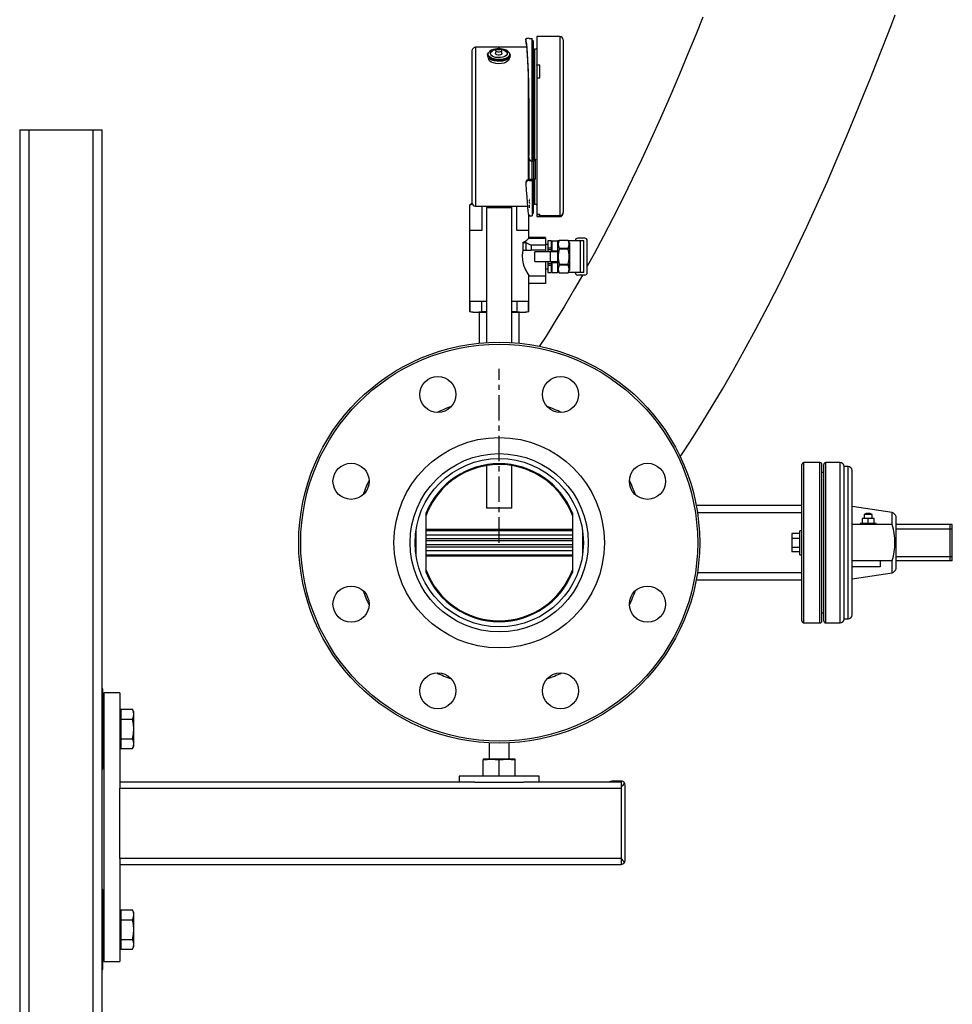
# Model space of a CAD drawing. Units: millimetres. Extents: x -4409 to -347, y -569 to 3231.
# Drawn here: x -4361 to -3896, y 401 to 892 of the extents above; entities that cross this region are included whole.
import ezdxf

# ---------------------------------------------------------------- set-up
doc = ezdxf.new("R2010")
doc.units = ezdxf.units.MM
doc.linetypes.add('CENTERX2', pattern=[20.32, 12.7, -2.54, 2.54, -2.54])
doc.layers.add('PIPE_SUPPORT', color=5, linetype='Continuous')
doc.layers.add('PIPING', color=3, linetype='Continuous')

msp = doc.modelspace()

# ---------------------------------------------------------------- linework, layer by layer
at = {"color": 7, "linetype": 'Continuous', "lineweight": 25}
for p, q in [((-4108.96, 882.39), (-4108.96, 881.41)), ((-4108.95, 882.37), (-4108.95, 881.4)), ((-4107.36, 882.62), (-4105.83, 882.62)), ((-4105.83, 821.4), (-4105.83, 882.62)), ((-4105.19, 822.21), (-4105.19, 881.01)), ((-4091.93, 883.48), (-4103.53, 883.48)), ((-4103.53, 883.48), (-4103.53, 869.37)), ((-4090.33, 881.88), (-4090.33, 795.75)), ((-4135.83, 876.41), (-4135.83, 800.73)), ((-4108.48, 878.17), (-4134.07, 878.17)), ((-4128.05, 874.39), (-4128.05, 873.97)), ((-4126.91, 876.23), (-4127.05, 876.11)), ((-4123.91, 876.56), (-4124.05, 875.12)), ((-4120.86, 875.12), (-4121, 876.56)), ((-4116.85, 873.97), (-4116.85, 874.39)), ((-4104.67, 877.23), (-4105.19, 877.23)), ((-4127.56, 872.82), (-4127.58, 872.7)), ((-4117.33, 872.7), (-4117.34, 872.82)), ((-4103.53, 869.37), (-4101.93, 869.37)), ((-4103.53, 869.25), (-4103.53, 869.37)), ((-4101.93, 863.02), (-4101.93, 869.37)), ((-4107.82, 867.46), (-4107.82, 812.02)), ((-4103.53, 869.25), (-4103.53, 863.02)), ((-4101.93, 869.25), (-4103.53, 869.25)), ((-4103.53, 863.02), (-4103.53, 794.92)), ((-4103.53, 863.02), (-4101.93, 863.02)), ((-4107.42, 852.11), (-4107.42, 825.14)), ((-4107.44, 823.42), (-4107.4, 822.94)), ((-4107.43, 823.29), (-4107.44, 823.42)), ((-4107.44, 823.29), (-4107.4, 822.8)), ((-4107.42, 822.77), (-4107.42, 812.08)), ((-4105.83, 821.4), (-4105.79, 821.4)), ((-4105.19, 822.32), (-4104.23, 822.32)), ((-4105.19, 821.47), (-4105.19, 812.62)), ((-4104.23, 822.32), (-4104.23, 822.21)), ((-4104.23, 812.62), (-4104.23, 822.21)), ((-4108.96, 810.92), (-4108.96, 810.43)), ((-4107.36, 812.18), (-4107.36, 811.7)), ((-4105.83, 812.18), (-4107.36, 812.18)), ((-4107.36, 811.7), (-4105.83, 811.7)), ((-4105.83, 811.7), (-4105.83, 794.17)), ((-4105.19, 812.62), (-4105.19, 812.51)), ((-4105.19, 812.62), (-4104.23, 812.62)), ((-4105.19, 795.77), (-4105.19, 811.78)), ((-4104.23, 812.51), (-4104.23, 812.62)), ((-4107.37, 802.22), (-4107.17, 802.22)), ((-4107.37, 801.86), (-4107.37, 801.39)), ((-4107.35, 802.29), (-4107.35, 802.22)), ((-4107.19, 802.29), (-4107.35, 802.29)), ((-4107.19, 802.29), (-4107.19, 802.22)), ((-4107.17, 800.36), (-4107.17, 801.05)), ((-4135.81, 800.49), (-4137.11, 799.19)), ((-4137.11, 799.19), (-4137.11, 751.51)), ((-4137.11, 799.19), (-4137.05, 799.19)), ((-4137.05, 799.19), (-4137.05, 786.95)), ((-4134.07, 798.97), (-4108.19, 798.97)), ((-4130.83, 786.95), (-4130.83, 798.97)), ((-4128.4, 798.25), (-4128.6, 798.05)), ((-4128.6, 798.05), (-4128.6, 730.85)), ((-4126.26, 798.05), (-4128.6, 798.05)), ((-4128.47, 798.97), (-4128.47, 798.18)), ((-4128.4, 798.25), (-4126.13, 798.25)), ((-4115.9, 798.05), (-4126.26, 798.05)), ((-4126.13, 798.25), (-4116.1, 798.25)), ((-4115.9, 798.05), (-4116.1, 798.25)), ((-4116.03, 798.18), (-4116.03, 798.97)), ((-4115.9, 730.85), (-4115.9, 798.05)), ((-4113.68, 798.97), (-4113.68, 786.95)), ((-4107.37, 799.57), (-4107.37, 799.37)), ((-4107.37, 799.37), (-4107.37, 799.15)), ((-4107.17, 800.44), (-4107.17, 800.51)), ((-4107.17, 800.36), (-4107.17, 800.28)), ((-4107.17, 798.32), (-4107.17, 798.85)), ((-4107.17, 798.29), (-4107.17, 798.32)), ((-4107.17, 798.27), (-4107.17, 798.29)), ((-4107.17, 798.11), (-4107.17, 798.26)), ((-4107.17, 798.04), (-4107.17, 798.11)), ((-4105.19, 799.95), (-4104.67, 799.95)), ((-4090.33, 795.32), (-4090.33, 795.75)), ((-4107.54, 794.17), (-4105.83, 794.17)), ((-4107.46, 786.95), (-4107.46, 794.17)), ((-4107.39, 783.16), (-4107.39, 794.17)), ((-4107.37, 794.27), (-4107.37, 793.95)), ((-4107.37, 793.95), (-4107.37, 793.93)), ((-4107.17, 794.18), (-4107.17, 794.53)), ((-4107.17, 794.16), (-4107.17, 794.18)), ((-4107.17, 793.87), (-4107.17, 794.16)), ((-4107.17, 793.84), (-4107.17, 793.87)), ((-4103.53, 794.92), (-4101.93, 794.92)), ((-4103.53, 794.92), (-4103.53, 794.92)), ((-4103.53, 794.92), (-4103.53, 793.83)), ((-4103.53, 793.78), (-4103.53, 793.83)), ((-4103.53, 793.83), (-4101.93, 793.83)), ((-4103.53, 793.78), (-4103.53, 793.72)), ((-4101.93, 793.78), (-4103.53, 793.78)), ((-4103.53, 793.72), (-4091.93, 793.72)), ((-4101.93, 794.17), (-4101.93, 794.92)), ((-4091.93, 794.17), (-4101.93, 794.17)), ((-4101.93, 793.78), (-4101.93, 794.17)), ((-4137.05, 786.95), (-4130.83, 786.95)), ((-4113.68, 786.95), (-4107.46, 786.95)), ((-4099.14, 782.82), (-4107.68, 782.82)), ((-4099.14, 783.26), (-4107.46, 783.26)), ((-4099.14, 783.26), (-4099.14, 782.82)), ((-4099.14, 782.82), (-4099.14, 779.45)), ((-4096.22, 781.68), (-4098, 781.68)), ((-4098, 781.68), (-4098, 781.65)), ((-4096.22, 781.65), (-4098, 781.65)), ((-4098, 781.65), (-4098, 778.19)), ((-4096.22, 781.68), (-4096.22, 781.65)), ((-4096.22, 778.19), (-4096.22, 781.65)), ((-4095.84, 781.68), (-4093.04, 781.68)), ((-4095.84, 776.62), (-4095.84, 781.68)), ((-4092.31, 781.83), (-4093.04, 780.56)), ((-4093.04, 776.62), (-4093.04, 781.68)), ((-4092.4, 781.68), (-4093.04, 781.68)), ((-4087.93, 781.83), (-4092.31, 781.83)), ((-4092.31, 781.83), (-4092.31, 781.82)), ((-4087.93, 781.82), (-4092.31, 781.82)), ((-4087.2, 780.56), (-4087.93, 781.83)), ((-4087.93, 781.83), (-4087.93, 781.82)), ((-4081.73, 781.68), (-4087.85, 781.68)), ((-4079.61, 782.92), (-4083.11, 782.92)), ((-4081.73, 765.8), (-4081.73, 781.68)), ((-4079.96, 781.68), (-4081.73, 781.68)), ((-4079.96, 765.8), (-4079.96, 781.68)), ((-4078.34, 765.83), (-4078.34, 781.65)), ((-4110.41, 780.88), (-4110.41, 776.91)), ((-4110.41, 780.88), (-4108.89, 780.88)), ((-4110.41, 776.91), (-4108.89, 776.91)), ((-4108.89, 780.88), (-4106.3, 779.45)), ((-4108.89, 780.88), (-4108.89, 776.91)), ((-4108.89, 776.91), (-4106.3, 776.91)), ((-4106.3, 779.45), (-4106.3, 776.91)), ((-4099.14, 779.45), (-4106.3, 779.45)), ((-4099.14, 776.91), (-4106.3, 776.91)), ((-4096.6, 776.12), (-4104.47, 776.12)), ((-4104.47, 771.36), (-4104.47, 776.12)), ((-4098, 779.83), (-4099.14, 779.83)), ((-4099.14, 779.45), (-4099.14, 776.91)), ((-4099.14, 776.91), (-4099.14, 776.12)), ((-4098, 778.19), (-4096.22, 778.19)), ((-4098, 778.19), (-4098, 777.2)), ((-4096.22, 777.2), (-4098, 777.2)), ((-4098, 777.2), (-4098, 776.12)), ((-4096.6, 771.36), (-4096.6, 776.12)), ((-4093.04, 776.12), (-4096.6, 776.12)), ((-4095.84, 778.5), (-4096.22, 778.5)), ((-4096.22, 778.19), (-4096.22, 777.2)), ((-4096.22, 776.12), (-4096.22, 777.2)), ((-4095.84, 776.62), (-4093.04, 776.62)), ((-4095.84, 776.12), (-4095.84, 776.62)), ((-4093.04, 776.12), (-4093.04, 776.62)), ((-4093.04, 771.36), (-4093.04, 776.12)), ((-4092.31, 778.03), (-4092.31, 777.53)), ((-4092.31, 778.03), (-4087.93, 778.03)), ((-4087.93, 777.53), (-4092.31, 777.53)), ((-4087.93, 778.03), (-4087.93, 777.53)), ((-4087.2, 780.56), (-4087.2, 766.92)), ((-4104.47, 771.36), (-4096.6, 771.36)), ((-4099.14, 771.36), (-4099.14, 764.21)), ((-4098, 771.36), (-4098, 770.28)), ((-4096.6, 771.36), (-4093.04, 771.36)), ((-4096.22, 770.28), (-4096.22, 771.36)), ((-4095.84, 770.86), (-4095.84, 771.36)), ((-4093.04, 770.86), (-4093.04, 771.36)), ((-4099.14, 767.64), (-4098, 767.64)), ((-4098, 770.28), (-4096.22, 770.28)), ((-4098, 770.28), (-4098, 769.28)), ((-4096.22, 769.28), (-4098, 769.28)), ((-4098, 769.28), (-4098, 765.82)), ((-4096.22, 770.28), (-4096.22, 769.28)), ((-4096.22, 765.82), (-4096.22, 769.28)), ((-4096.22, 768.98), (-4095.84, 768.98)), ((-4095.84, 770.86), (-4093.04, 770.86)), ((-4095.84, 765.8), (-4095.84, 770.86)), ((-4093.04, 765.8), (-4093.04, 770.86)), ((-4093.04, 766.92), (-4092.31, 765.65)), ((-4092.31, 769.94), (-4092.31, 769.45)), ((-4092.31, 769.94), (-4087.93, 769.94)), ((-4087.93, 769.45), (-4092.31, 769.45)), ((-4087.93, 769.94), (-4087.93, 769.45)), ((-4087.93, 765.65), (-4087.2, 766.92)), ((-4107.46, 764.21), (-4099.14, 764.21)), ((-4107.39, 751.51), (-4107.39, 764.32)), ((-4099.14, 764.21), (-4099.14, 760.28)), ((-4098, 765.82), (-4096.22, 765.82)), ((-4098, 765.82), (-4098, 765.8)), ((-4098, 765.8), (-4096.22, 765.8)), ((-4096.22, 765.82), (-4096.22, 765.8)), ((-4095.84, 765.8), (-4093.04, 765.8)), ((-4092.4, 765.8), (-4093.04, 765.8)), ((-4092.31, 765.65), (-4087.93, 765.65)), ((-4092.31, 765.65), (-4092.31, 765.65)), ((-4092.31, 765.65), (-4087.93, 765.65)), ((-4087.93, 765.65), (-4087.93, 765.65)), ((-4081.73, 765.8), (-4087.85, 765.8)), ((-4079.61, 764.56), (-4083.11, 764.56)), ((-4079.96, 765.8), (-4081.73, 765.8)), ((-4099.14, 760.28), (-4107.39, 760.28)), ((-4137.11, 751.51), (-4128.6, 751.51)), ((-4136.99, 751.51), (-4136.99, 746.46)), ((-4136.9, 751.51), (-4136.9, 746.46)), ((-4130.98, 746.46), (-4130.98, 751.51)), ((-4115.9, 751.51), (-4107.39, 751.51)), ((-4113.52, 751.51), (-4113.52, 746.46)), ((-4107.61, 746.46), (-4107.61, 751.51)), ((-4107.52, 746.46), (-4107.52, 751.51)), ((-4136.99, 746.46), (-4135.46, 746.05)), ((-4136.99, 746.46), (-4136.9, 746.46)), ((-4135.46, 746.05), (-4128.6, 746.05)), ((-4130.98, 746.46), (-4128.6, 746.46)), ((-4115.9, 746.46), (-4113.52, 746.46)), ((-4115.9, 746.05), (-4109.05, 746.05)), ((-4109.05, 746.05), (-4107.52, 746.46)), ((-4107.61, 746.46), (-4107.52, 746.46)), ((-4128.6, 669.49), (-4128.6, 648.45)), ((-4115.9, 648.45), (-4115.9, 669.49)), ((-4128.6, 648.45), (-4128.4, 648.25)), ((-4128.6, 648.45), (-4126.26, 648.45)), ((-4126.26, 648.45), (-4115.9, 648.45)), ((-4116.1, 648.25), (-4115.9, 648.45)), ((-4126.13, 648.25), (-4128.4, 648.25)), ((-4116.1, 648.25), (-4126.13, 648.25))]:
    msp.add_line(p, q, dxfattribs=at)
at = {"color": 8, "linetype": 'Continuous', "lineweight": 25}
for p, q in [((-4091.93, 883.48), (-4091.93, 794.17)), ((-4134.07, 878.17), (-4134.07, 798.97)), ((-4104.67, 877.23), (-4104.67, 822.32)), ((-4105.79, 821.4), (-4105.83, 821.88)), ((-4105.83, 812.07), (-4105.83, 821.4)), ((-4104.67, 811.88), (-4104.67, 799.95)), ((-4091.93, 794.17), (-4091.93, 793.72))]:
    msp.add_line(p, q, dxfattribs=at)
at = {"color": 7, "linetype": 'CENTERX2'}
msp.add_line((-4122.25, 631.05), (-4122.25, 717.78), dxfattribs=at)
at = {"color": 7, "linetype": 'Continuous', "lineweight": 25, "flags": 128}
for points in [[(-4117.9, 876.02), (-4117.56, 875.75), (-4117.04, 875.1), (-4116.85, 874.4), (-4117.02, 873.7), (-4117.53, 873.05), (-4118.35, 872.48), (-4119.43, 872.03), (-4120.69, 871.73), (-4122.07, 871.59), (-4123.47, 871.63), (-4124.81, 871.84), (-4126, 872.22), (-4126.96, 872.73), (-4127.65, 873.34), (-4128, 874.02), (-4128.01, 874.72), (-4127.67, 875.4), (-4127.16, 875.9)], [(-4121.19, 877.06), (-4120.28, 876.86), (-4119.33, 876.46), (-4118.66, 875.94), (-4118.32, 875.34), (-4118.35, 874.72), (-4118.75, 874.13), (-4119.47, 873.63), (-4120.46, 873.25), (-4121.63, 873.04), (-4122.86, 873.01), (-4124.07, 873.16), (-4125.13, 873.48), (-4125.95, 873.95), (-4126.46, 874.51), (-4126.62, 875.13), (-4126.4, 875.74), (-4125.84, 876.29), (-4125.84, 876.29)], [(-4120.86, 875.12), (-4120.9, 874.9), (-4121.15, 874.61), (-4121.61, 874.4), (-4122.19, 874.29), (-4122.82, 874.3), (-4123.39, 874.43), (-4123.81, 874.66), (-4124.03, 874.95), (-4124.05, 875.12)], [(-4121, 876.56), (-4121.11, 876.91), (-4121.3, 877.16), (-4121.73, 877.45), (-4122.08, 877.55), (-4122.41, 877.59), (-4122.75, 877.57), (-4123.11, 877.48), (-4123.34, 877.37), (-4123.58, 877.19), (-4123.79, 876.92), (-4123.91, 876.56)], [(-4122.99, 877.35), (-4122.8, 877.44), (-4122.56, 877.48), (-4122.3, 877.48), (-4122.07, 877.42), (-4121.89, 877.33), (-4121.8, 877.21), (-4121.81, 877.08), (-4121.92, 876.97), (-4122.11, 876.88), (-4122.35, 876.83), (-4122.6, 876.84), (-4122.84, 876.89), (-4123.01, 876.98), (-4123.1, 877.1), (-4123.09, 877.23), (-4122.99, 877.35)], [(-4116.85, 873.97), (-4117.02, 873.29), (-4117.53, 872.63), (-4118.35, 872.06), (-4119.43, 871.61), (-4120.69, 871.31), (-4122.07, 871.18), (-4123.47, 871.22), (-4124.81, 871.43), (-4126, 871.8), (-4126.96, 872.31), (-4127.65, 872.92), (-4128, 873.6), (-4128.05, 873.97)], [(-4117.33, 872.7), (-4117.33, 872.7), (-4117.44, 872), (-4117.91, 871.35), (-4118.73, 870.78), (-4119.82, 870.34), (-4121.11, 870.07), (-4122.49, 869.98), (-4123.88, 870.08), (-4125.15, 870.36), (-4126.23, 870.81), (-4127.03, 871.38), (-4127.49, 872.04), (-4127.58, 872.7)], [(-4105.19, 822.21), (-4105.22, 822.11), (-4105.32, 822.01), (-4105.48, 821.94), (-4105.68, 821.89), (-4105.83, 821.88)], [(-4104.23, 822.21), (-4104.26, 822.05), (-4104.45, 821.79), (-4104.81, 821.59), (-4105.27, 821.45), (-4105.79, 821.4)], [(-4105.83, 812.18), (-4105.62, 812.2), (-4105.43, 812.25), (-4105.29, 812.33), (-4105.21, 812.43), (-4105.19, 812.51)], [(-4105.83, 811.7), (-4105.3, 811.75), (-4104.84, 811.87), (-4104.48, 812.07), (-4104.27, 812.32), (-4104.23, 812.51)], [(-4135.69, 800.04), (-4136.44, 799.65), (-4137.05, 799.19)], [(-4107.46, 783.16), (-4107.48, 783.12), (-4107.68, 782.82)], [(-4110.41, 776.91), (-4110.83, 774.41), (-4110.69, 771.82), (-4110.1, 769.53), (-4109.13, 767.25), (-4108.03, 765.24), (-4107.48, 764.35), (-4107.46, 764.32)], [(-4136.9, 746.46), (-4133.96, 746.13), (-4130.98, 746.46)], [(-4113.52, 746.46), (-4110.59, 746.13), (-4107.61, 746.46)]]:
    msp.add_lwpolyline(points, dxfattribs=at)
at = {"color": 8, "linetype": 'Continuous', "lineweight": 25, "flags": 128}
for points in [[(-4121.51, 877.34), (-4120.56, 877.21), (-4119.33, 876.88), (-4118.31, 876.4), (-4117.58, 875.81), (-4117.17, 875.14), (-4117.13, 874.44), (-4117.44, 873.76), (-4118.1, 873.14), (-4119.06, 872.63), (-4120.25, 872.27), (-4121.59, 872.06), (-4122.98, 872.04), (-4124.34, 872.2), (-4125.57, 872.53), (-4126.59, 873.01), (-4127.33, 873.6), (-4127.74, 874.27), (-4127.78, 874.97), (-4127.46, 875.65), (-4126.8, 876.27), (-4126.8, 876.27)], [(-4121, 876.57), (-4121.04, 876.36), (-4121.27, 876.1), (-4121.69, 875.91), (-4122.22, 875.81), (-4122.78, 875.82), (-4123.3, 875.93), (-4123.69, 876.14), (-4123.89, 876.41), (-4123.9, 876.57)]]:
    msp.add_lwpolyline(points, dxfattribs=at)
at = {"color": 7, "linetype": 'Continuous', "lineweight": 25}
for centre, radius, start, end in [((-4107.83, 880.39), 2.28, 77.975, 119.4608), ((-4105.83, 881.01), 0.643, 359.7715, 89.7471), ((-4091.93, 881.88), 1.6, 0, 90), ((-4134.07, 876.41), 1.76, 90, 180), ((-4123.11, 870.29), 7.05, 92.2323, 122.5389), ((-4122.94, 871.62), 5.5, 98.3767, 121.7787), ((-4121.71, 870.63), 6.7, 56.4709, 88.5537), ((-4104.67, 878.83), 1.6, 270, 315.4575), ((-4105.84, 822.97), 1.56, 181.054, 270.2807), ((-4107.49, 810.72), 1.47, 84.7607, 174.4692), ((-4107.53, 810.28), 1.43, 83.112, 176.2345), ((-4134.07, 800.73), 1.76, 180, 270), ((-4105.83, 795.77), 0.64, 270, 0), ((-4104.67, 798.35), 1.6, 44.5425, 90), ((-4091.92, 795.76), 1.59, 269.7211, 359.7094), ((-4091.93, 795.32), 1.6, 270, 0), ((-4089.23, 779.92), 3.62, 148.3461, 211.6539), ((-4091.01, 779.92), 3.62, 328.3458, 31.6542), ((-4083.11, 781.65), 1.27, 90, 178.854), ((-4079.61, 781.65), 1.27, 0, 90), ((-4079.09, 773.74), 13.76, 163.9792, 196.0208), ((-4101.15, 773.74), 13.75, 343.976, 16.024), ((-4089.23, 767.55), 3.62, 148.3458, 211.6542), ((-4091.01, 767.55), 3.62, 328.346, 31.654), ((-4083.11, 765.83), 1.27, 181.146, 270), ((-4079.61, 765.83), 1.27, 270, 0)]:
    msp.add_arc(centre, radius, start, end, dxfattribs=at)
at = {"color": 8, "linetype": 'Continuous', "lineweight": 25}
msp.add_arc((-4122.98, 870.09), 7.26, 93.351, 121.7278, dxfattribs=at)
at = {"color": 7, "linetype": 'Continuous', "lineweight": 25}
for centre, major_axis, ratio, start_param, end_param in [((-4109.28, 838.57), (0, 44.4), 0.045269, 4.352497, 6.118652), ((-4109.28, 838.57), (0, 43.44), 0.045269, 4.356149, 6.114982), ((-4109.28, 838.57), (-1.74, 44.4), 0.0226, 2.258042, 3.140706), ((-4122.25, 783.73), (14.86, 0), 0.317914, 5.634217, 6.08773)]:
    msp.add_ellipse(centre, major_axis=major_axis, ratio=ratio, start_param=start_param, end_param=end_param, dxfattribs=at)
at = {"layer": 'PIPE_SUPPORT', "linetype": 'Continuous', "lineweight": 25}
for p, q in [((-4361.44, 837.05), (-4361.44, -562.95)), ((-4361.44, 837.05), (-4356.94, 837.05)), ((-4356.94, 837.05), (-4356.94, -562.95)), ((-4356.94, 837.05), (-4324.94, 837.05)), ((-4324.94, 837.05), (-4320.44, 837.05)), ((-4324.94, 837.05), (-4324.94, -499.34)), ((-4320.44, 837.05), (-4320.44, 549.44)), ((-4319.94, 558.13), (-4320.44, 558.13)), ((-4319.94, 538.13), (-4319.94, 558.13)), ((-4319.44, 556.1), (-4319.44, 422.1)), ((-4311.44, 556.1), (-4319.44, 556.1)), ((-4311.44, 556.1), (-4311.44, 510.26)), ((-4320.44, 549.44), (-4320.44, 538.13)), ((-4311.04, 546.63), (-4311.44, 546.63)), ((-4311.04, 547.95), (-4311.04, 545.5)), ((-4311.04, 547.95), (-4305.2, 547.95)), ((-4311.04, 545.5), (-4311.04, 543.04)), ((-4304.44, 546.63), (-4305.2, 547.95)), ((-4304.44, 545.5), (-4304.44, 546.63)), ((-4304.44, 538.13), (-4304.44, 545.5)), ((-4319.44, 543.13), (-4319.94, 543.13)), ((-4311.04, 543.04), (-4311.04, 538.13)), ((-4311.04, 543.04), (-4305.2, 543.04)), ((-4320.44, 538.13), (-4320.44, 526.83)), ((-4319.94, 518.13), (-4319.94, 538.13)), ((-4311.04, 538.13), (-4311.04, 533.23)), ((-4304.44, 530.77), (-4304.44, 538.13)), ((-4319.94, 533.13), (-4319.44, 533.13)), ((-4311.04, 533.23), (-4305.2, 533.23)), ((-4311.04, 533.23), (-4311.04, 530.77)), ((-4311.04, 530.77), (-4311.04, 528.32)), ((-4304.44, 529.63), (-4304.44, 530.77)), ((-4127.25, 531.18), (-4127.25, 523)), ((-4117.25, 523), (-4117.25, 531.18)), ((-4320.44, 526.83), (-4320.44, 449.4)), ((-4311.44, 529.63), (-4311.04, 529.63)), ((-4311.04, 528.32), (-4305.2, 528.32)), ((-4305.2, 528.32), (-4304.44, 529.63)), ((-4130.25, 522.67), (-4126.25, 523)), ((-4130.25, 523), (-4130.25, 522.67)), ((-4126.25, 523), (-4130.25, 523)), ((-4130.25, 514.93), (-4130.25, 522.67)), ((-4126.25, 523), (-4122.25, 522.67)), ((-4118.25, 523), (-4126.25, 523)), ((-4122.25, 522.67), (-4118.25, 523)), ((-4122.25, 514.93), (-4122.25, 522.67)), ((-4118.25, 523), (-4114.25, 522.67)), ((-4114.25, 523), (-4118.25, 523)), ((-4114.25, 522.67), (-4114.25, 523)), ((-4114.25, 514.93), (-4114.25, 522.67)), ((-4320.44, 518.13), (-4319.94, 518.13)), ((-4134.41, 511.6), (-4311.44, 511.6)), ((-4142.25, 514.6), (-4142.25, 511.6)), ((-4102.25, 514.6), (-4142.25, 514.6)), ((-4134.41, 511.6), (-4110.09, 511.6)), ((-4061.44, 511.6), (-4110.09, 511.6)), ((-4102.25, 511.6), (-4102.25, 514.6)), ((-4061.44, 512.1), (-4065.44, 512.1)), ((-4061.44, 512.1), (-4061.44, 509.36)), ((-4311.44, 510.26), (-4311.44, 508.6)), ((-4311.44, 473.6), (-4311.44, 508.6)), ((-4311.44, 508.6), (-4061.44, 508.6)), ((-4061.44, 509.36), (-4061.44, 473.35)), ((-4059.44, 472.6), (-4059.44, 510.1)), ((-4311.44, 473.6), (-4311.44, 471.94)), ((-4061.44, 473.6), (-4311.44, 473.6)), ((-4311.44, 471.94), (-4311.44, 422.1)), ((-4061.44, 473.35), (-4061.44, 470.6)), ((-4311.44, 470.6), (-4061.44, 470.6)), ((-4319.94, 458.1), (-4320.44, 458.1)), ((-4319.94, 438.1), (-4319.94, 458.1)), ((-4320.44, 449.4), (-4320.44, 438.1)), ((-4311.04, 447.92), (-4311.04, 445.46)), ((-4311.04, 447.92), (-4305.2, 447.92)), ((-4304.44, 446.6), (-4305.2, 447.92)), ((-4319.44, 443.1), (-4319.94, 443.1)), ((-4311.04, 446.6), (-4311.44, 446.6)), ((-4311.04, 445.46), (-4311.04, 443.01)), ((-4311.04, 443.01), (-4305.2, 443.01)), ((-4311.04, 443.01), (-4311.04, 438.1)), ((-4304.44, 445.46), (-4304.44, 446.6)), ((-4304.44, 438.1), (-4304.44, 445.46)), ((-4320.44, 438.1), (-4320.44, 426.8)), ((-4319.94, 418.1), (-4319.94, 438.1)), ((-4311.04, 438.1), (-4311.04, 433.19)), ((-4304.44, 430.74), (-4304.44, 438.1)), ((-4319.94, 433.1), (-4319.44, 433.1)), ((-4311.04, 433.19), (-4305.2, 433.19)), ((-4311.04, 433.19), (-4311.04, 430.74)), ((-4311.44, 429.6), (-4311.04, 429.6)), ((-4311.04, 430.74), (-4311.04, 428.29)), ((-4311.04, 428.29), (-4305.2, 428.29)), ((-4305.2, 428.29), (-4304.44, 429.6)), ((-4304.44, 429.6), (-4304.44, 430.74)), ((-4320.44, 426.8), (-4320.44, 49.44)), ((-4320.44, 418.1), (-4319.94, 418.1)), ((-4319.44, 422.1), (-4311.44, 422.1))]:
    msp.add_line(p, q, dxfattribs=at)
at = {"layer": 'PIPE_SUPPORT', "linetype": 'Continuous', "lineweight": 25, "flags": 128}
for points in [[(-4304.44, 545.5), (-4304.64, 546.72), (-4305.2, 547.95)], [(-4305.2, 543.04), (-4304.65, 544.24), (-4304.44, 545.5)], [(-4304.44, 538.13), (-4304.64, 540.59), (-4305.2, 543.04)], [(-4305.2, 533.23), (-4304.65, 535.63), (-4304.44, 538.13)], [(-4304.44, 530.77), (-4304.64, 532), (-4305.2, 533.23)], [(-4305.2, 528.32), (-4304.65, 529.52), (-4304.44, 530.77)], [(-4304.44, 445.46), (-4304.64, 446.69), (-4305.2, 447.92)], [(-4305.2, 443.01), (-4304.65, 444.21), (-4304.44, 445.46)], [(-4304.44, 438.1), (-4304.64, 440.56), (-4305.2, 443.01)], [(-4305.2, 433.19), (-4304.65, 435.6), (-4304.44, 438.1)], [(-4304.44, 430.74), (-4304.64, 431.97), (-4305.2, 433.19)], [(-4305.2, 428.29), (-4304.65, 429.49), (-4304.44, 430.74)]]:
    msp.add_lwpolyline(points, dxfattribs=at)
at = {"layer": 'PIPE_SUPPORT', "linetype": 'Continuous', "lineweight": 25}
for centre, radius, start, end in [((-4065.44, 506.1), 6, 90, 113.5565), ((-4061.44, 510.1), 2, 34.4795, 89.9687), ((-4064, 513.26), 4.67, 303.1643, 334.2133), ((-4061.44, 510.1), 2, 0, 34.4481), ((-4065.13, 468.44), 6.14, 29.5743, 53.048), ((-4061.44, 472.6), 2, 325.5519, 0), ((-4061.44, 472.6), 2, 270.0388, 325.513)]:
    msp.add_arc(centre, radius, start, end, dxfattribs=at)
at = {"layer": 'PIPING', "linetype": 'Continuous', "lineweight": 25}
for p, q in [((-4132.25, 746.05), (-4132.25, 730.55)), ((-4112.25, 730.55), (-4112.25, 746.05)), ((-3971.25, 592.05), (-3971.25, 670.05)), ((-3962.25, 671.05), (-3970.25, 671.05)), ((-3970.25, 591.05), (-3970.25, 671.05)), ((-3962.25, 591.05), (-3962.25, 671.05)), ((-3961.25, 592.05), (-3961.25, 670.05)), ((-3960.35, 592.05), (-3960.35, 670.05)), ((-3952.25, 671.05), (-3959.35, 671.05)), ((-3959.35, 591.05), (-3959.35, 671.05)), ((-3952.25, 591.05), (-3952.25, 671.05)), ((-3948.25, 669.05), (-3950.25, 669.05)), ((-3950.25, 593.05), (-3950.25, 669.05)), ((-3948.25, 593.05), (-3948.25, 669.05)), ((-3960.35, 666.05), (-3961.25, 666.05)), ((-3946.25, 640.23), (-3946.25, 667.05)), ((-3971.25, 649.56), (-4023.98, 649.56)), ((-3926.25, 646.05), (-3946.25, 649.05)), ((-4158.75, 632.83), (-4158.75, 645.89)), ((-4085.75, 645.89), (-4085.75, 632.83)), ((-4023.38, 646.05), (-3971.25, 646.05)), ((-3939.25, 645.55), (-3940.25, 645.05)), ((-3940.25, 645.05), (-3940.25, 643.05)), ((-3936.25, 645.05), (-3940.25, 645.05)), ((-3937.25, 645.55), (-3939.25, 645.55)), ((-3936.25, 645.05), (-3937.25, 645.55)), ((-3936.25, 643.05), (-3936.25, 645.05)), ((-3926.25, 640.05), (-3926.25, 646.05)), ((-3924.25, 618.05), (-3924.25, 644.05)), ((-3926.25, 640.05), (-3946.25, 640.05)), ((-3946.25, 622.05), (-3946.25, 640.05)), ((-3942.25, 640.55), (-3942.25, 640.05)), ((-3934.25, 640.55), (-3942.25, 640.55)), ((-3941.25, 643.05), (-3941.25, 640.55)), ((-3938.25, 643.05), (-3941.25, 643.05)), ((-3938.25, 640.55), (-3938.25, 643.05)), ((-3935.25, 643.05), (-3938.25, 643.05)), ((-3935.25, 640.55), (-3935.25, 643.05)), ((-3934.25, 640.05), (-3934.25, 640.55)), ((-3897.25, 640.05), (-3924.25, 640.05)), ((-3897.25, 638.05), (-3897.25, 640.05)), ((-3896.23, 640.05), (-3897.25, 640.05)), ((-3896.23, 638.05), (-3896.23, 640.05)), ((-4163.75, 624.59), (-4163.75, 637.51)), ((-4085.75, 637.59), (-4158.75, 637.59)), ((-4085.75, 637.05), (-4158.75, 637.05)), ((-4158.75, 635.05), (-4085.75, 635.05)), ((-4080.75, 637.51), (-4080.75, 624.59)), ((-3972.25, 635.67), (-3976.25, 635.67)), ((-3976.25, 635.67), (-3976.25, 633.36)), ((-3971.25, 637.05), (-3972.25, 637.05)), ((-3972.25, 631.05), (-3972.25, 637.05)), ((-3924.25, 638.05), (-3897.25, 638.05)), ((-3897.25, 624.05), (-3897.25, 638.05)), ((-3897.25, 638.05), (-3896.23, 638.05)), ((-3896.23, 624.05), (-3896.23, 638.05)), ((-4085.75, 633.05), (-4158.75, 633.05)), ((-4158.75, 632.05), (-4158.75, 632.83)), ((-4085.75, 632.05), (-4158.75, 632.05)), ((-4158.75, 630.05), (-4158.75, 632.05)), ((-4085.75, 630.05), (-4158.75, 630.05)), ((-4158.75, 629.27), (-4158.75, 630.05)), ((-4158.75, 616.22), (-4158.75, 629.27)), ((-4158.75, 629.05), (-4085.75, 629.05)), ((-4085.75, 632.83), (-4085.75, 632.05)), ((-4085.75, 632.05), (-4085.75, 630.05)), ((-4085.75, 630.05), (-4085.75, 629.27)), ((-4085.75, 629.27), (-4085.75, 616.22)), ((-3976.25, 633.36), (-3972.25, 633.36)), ((-3976.25, 633.36), (-3976.25, 628.74)), ((-3972.25, 628.74), (-3976.25, 628.74)), ((-3976.25, 628.74), (-3976.25, 626.43)), ((-3972.25, 625.05), (-3972.25, 631.05)), ((-4085.75, 627.05), (-4158.75, 627.05)), ((-4158.75, 625.05), (-4085.75, 625.05)), ((-4158.75, 624.52), (-4085.75, 624.52)), ((-3972.25, 626.43), (-3976.25, 626.43)), ((-3972.25, 625.05), (-3971.25, 625.05)), ((-3897.25, 624.05), (-3924.25, 624.05)), ((-3896.23, 624.05), (-3897.25, 624.05)), ((-3897.25, 622.05), (-3897.25, 624.05)), ((-3896.23, 622.05), (-3896.23, 624.05)), ((-3926.25, 622.05), (-3946.25, 622.05)), ((-3946.25, 595.05), (-3946.25, 621.88)), ((-3932.25, 619.05), (-3946.25, 619.05)), ((-3932.25, 622.05), (-3932.25, 619.05)), ((-3926.25, 616.05), (-3926.25, 622.05)), ((-3897.25, 622.05), (-3924.25, 622.05)), ((-3896.23, 622.05), (-3897.25, 622.05)), ((-3971.25, 616.05), (-4023.38, 616.05)), ((-3946.25, 613.05), (-3926.25, 616.05)), ((-4023.98, 612.54), (-3971.25, 612.54)), ((-3961.25, 596.05), (-3960.35, 596.05)), ((-3970.25, 591.05), (-3962.25, 591.05)), ((-3959.35, 591.05), (-3952.25, 591.05)), ((-3950.25, 593.05), (-3948.25, 593.05))]:
    msp.add_line(p, q, dxfattribs=at)
at = {"layer": 'PIPING', "linetype": 'Continuous', "lineweight": 25, "flags": 128}
for points in [[(-4032.06, 673.83), (-4030.03, 676.88), (-4025.39, 684.06), (-4020.73, 691.46), (-4015.97, 699.23), (-4010.92, 707.69), (-4005.6, 716.89), (-4000, 726.86), (-3994.16, 737.6), (-3988.1, 749.13), (-3981.84, 761.47), (-3975.4, 774.62), (-3968.81, 788.58), (-3963.8, 799.52), (-3958.73, 810.91), (-3953.62, 822.67), (-3948.84, 833.96), (-3944.47, 844.5), (-3940.5, 854.26), (-3937.1, 862.74), (-3934.02, 870.5), (-3931.26, 877.53), (-3928.8, 883.84), (-3926.64, 889.42), (-3924.74, 894.36)], [(-4020.64, 893.26), (-4024.18, 884.46), (-4028.08, 874.93), (-4032.35, 864.71), (-4036.99, 853.84), (-4041.85, 842.74), (-4046.62, 832.14), (-4051.29, 822.04), (-4055.85, 812.46), (-4060.29, 803.38), (-4065.35, 793.32), (-4070.22, 783.93), (-4074.88, 775.21), (-4078.34, 768.92)], [(-4080.78, 764.56), (-4084.71, 757.64), (-4089.71, 749.11), (-4094.31, 741.51), (-4098.88, 734.16), (-4102.27, 728.89)]]:
    msp.add_lwpolyline(points, dxfattribs=at)
at = {"layer": 'PIPING', "linetype": 'Continuous', "lineweight": 25}
for centre, radius in [((-4122.25, 631.05), 100), ((-4122.25, 631.05), 99), ((-4152.87, 704.96), 9), ((-4091.64, 704.96), 9), ((-4122.25, 631.05), 52.5), ((-4122.25, 631.05), 44.45), ((-4122.25, 631.05), 42), ((-4196.16, 661.67), 9), ((-4048.34, 661.67), 9), ((-4196.16, 600.44), 9), ((-4048.34, 600.44), 9), ((-4152.87, 557.14), 9), ((-4091.64, 557.14), 9)]:
    msp.add_circle(centre, radius, dxfattribs=at)
for centre, radius, start, end in [((-4122.25, 631.05), 72, 109.3869, 115.6131), ((-4122.25, 631.05), 72, 64.3869, 70.6131), ((-4122.25, 631.05), 39.4, 90, 157.8798), ((-4122.25, 631.05), 38.96, 45, 159.5163), ((-4122.25, 631.05), 39.4, 22.1202, 90), ((-3970.25, 670.05), 1, 90, 180), ((-3962.25, 670.05), 1, 0, 90), ((-3959.35, 670.05), 1, 90, 180), ((-3952.25, 669.05), 2, 0, 90), ((-3948.25, 667.05), 2, 0, 90), ((-4122.25, 631.05), 72, 154.3869, 160.6131), ((-4122.25, 631.05), 38.96, 20.4837, 45), ((-4122.25, 631.05), 72, 19.3869, 25.6131), ((-3927.12, 643.18), 3, 16.8745, 73.1255), ((-3954.87, 631.05), 30, 342.5424, 17.4576), ((-4122.25, 631.05), 38.96, 200.4837, 339.5163), ((-4122.25, 631.05), 39.4, 202.1202, 337.8798), ((-3927.12, 618.92), 3, 286.8745, 343.1255), ((-4122.25, 631.05), 72, 199.3869, 205.6131), ((-4122.25, 631.05), 72, 334.3869, 340.6131), ((-3948.25, 595.05), 2, 270, 0), ((-3970.25, 592.05), 1, 180, 270), ((-3962.25, 592.05), 1, 270, 0), ((-3959.35, 592.05), 1, 180, 270), ((-3952.25, 593.05), 2, 270, 0), ((-4122.25, 631.05), 72, 244.3869, 250.6131), ((-4122.25, 631.05), 72, 289.3869, 295.6131)]:
    msp.add_arc(centre, radius, start, end, dxfattribs=at)

doc.saveas('drawing.dxf')
